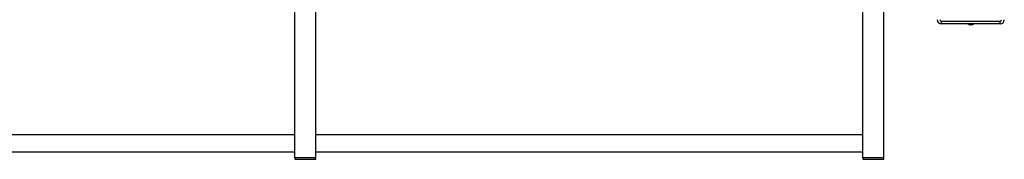
# Model space of a CAD drawing. Units: millimetres. Extents: x 0 to 420, y 0 to 297.
# Drawn here: x 128 to 165, y 86 to 91 of the extents above; entities that cross this region are included whole.
import ezdxf

# ---------------------------------------------------------------- set-up
doc = ezdxf.new("R2010")
doc.units = ezdxf.units.MM

msp = doc.modelspace()

# ---------------------------------------------------------------- linework, layer by layer
for p, q in [((138.428805, 85.586652), (138.428805, 91.486652)), ((139.228805, 85.586652), (139.228805, 91.486652)), ((159.768804, 85.586652), (159.768804, 91.486652)), ((160.568803, 85.586652), (160.568803, 91.486652)), ((162.728804, 90.726652), (164.928806, 90.726652)), ((162.728804, 90.626652), (162.728804, 90.726652)), ((164.928806, 90.626652), (164.928806, 90.726652)), ((164.928806, 90.626652), (162.728804, 90.626652)), ((163.802674, 90.589435), (163.800805, 90.589435)), ((163.856805, 90.589435), (163.802674, 90.589435)), ((138.428805, 86.456652), (117.888805, 86.456652)), ((159.768804, 86.456652), (139.228805, 86.456652)), ((117.888805, 85.816652), (138.428805, 85.816652)), ((138.428805, 85.586652), (138.428805, 85.536652)), ((139.228805, 85.586652), (138.428805, 85.586652)), ((138.428805, 85.536652), (139.228805, 85.536652)), ((139.228805, 85.816652), (159.768804, 85.816652)), ((139.228805, 85.536652), (139.228805, 85.586652)), ((159.768804, 85.586652), (159.768804, 85.536652)), ((160.568803, 85.586652), (159.768804, 85.586652)), ((159.768804, 85.536652), (160.568803, 85.536652)), ((160.568803, 85.536652), (160.568803, 85.586652))]:
    msp.add_line(p, q)
for centre, radius, start, end in [((162.728805, 90.786652), 0.16, 180, 270), ((162.728805, 90.786652), 0.06, 180, 270), ((164.928805, 90.786652), 0.06, 270, 0), ((164.928805, 90.786652), 0.16, 270, 0), ((163.828805, 90.728917), 0.142265, 225.9583643, 258.6491929), ((163.828805, 90.728917), 0.142265, 281.3508071, 314.0416357)]:
    msp.add_arc(centre, radius, start, end)

doc.saveas('drawing.dxf')
